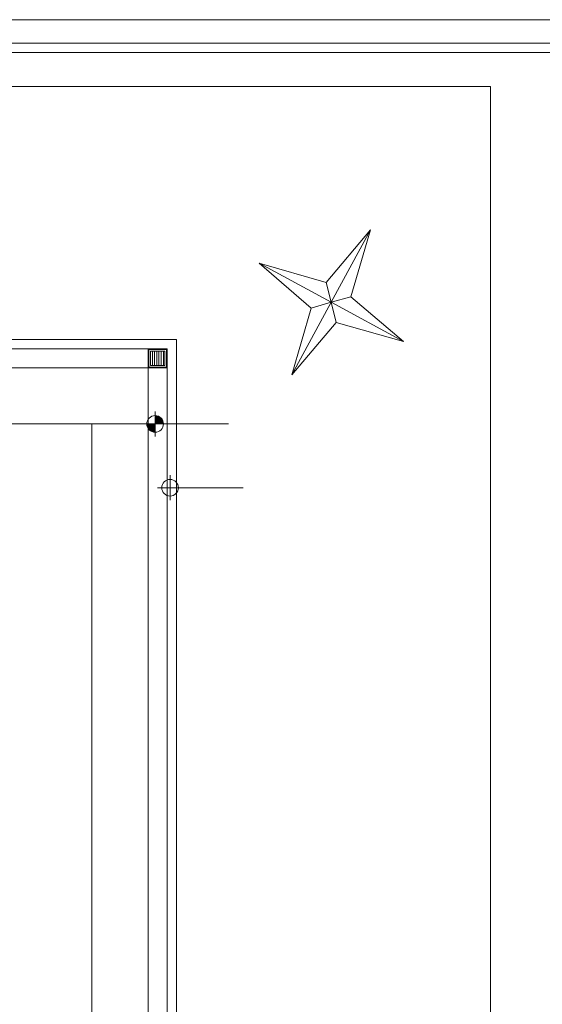
# Model space of a CAD drawing. Units: millimetres. Extents: x 498061 to 525176, y 4153596 to 4156596.
# Drawn here: x 509721 to 510278, y 4155546 to 4156596 of the extents above; entities that cross this region are included whole.
import ezdxf

# ---------------------------------------------------------------- set-up
doc = ezdxf.new("R2010")
doc.units = ezdxf.units.MM
doc.linetypes.add('HIDDEN', pattern=[0.375, 0.25, -0.125])
doc.layers.get('0').update_dxf_attribs({"color": 252, "lineweight": 5})
for name, color, linetype, lineweight in [('AN_KAP_DVR_SIVA_İÇ', 252, 'Continuous', 5), ('BO-1-Granit BordurTası-10x20x50', 252, 'Continuous', 5), ('DOSEME-CIZGI', 252, 'Continuous', 5), ('IZ3-KUTU-IZGARA-20cm-', 252, 'Continuous', 5), ('KOT-BORDUR-1', 252, 'Continuous', 5), ('KOT-ZEMIN-200', 252, 'Continuous', 5), ('OL-1-GranitOlukTası-20x25x12', 252, 'Continuous', 5), ('TMS_KUZEY', 252, 'Continuous', 5), ('çerçeve', 252, 'HIDDEN', 5)]:
    doc.layers.add(name, color=color, linetype=linetype, lineweight=lineweight)
doc.styles.add('buk$0$ROMS08', font='romans.shx', dxfattribs={"width": 0.8})
doc.styles.add('buk$0$SW-LTCN', font='swisscl.ttf')
doc.styles.add('buk$0$swiss721LtBt-1', font='swissl.ttf')
doc.styles.get("Standard").update_dxf_attribs({"font": 'arial.ttf'})
doc.styles.add('SW-LTCN', font='swisscl.ttf')
doc.styles.add('swiss721LtBt-1', font='swissl.ttf')

# ---------------------------------------------------------------- blocks, each defined once
blk = doc.blocks.new('IZ-02')
h = blk.add_hatch()
h.set_pattern_fill('_USER', color=256, scale=0.025, angle=90, pattern_type=0)
h.set_pattern_definition([(90, (540422.6676779008, 4409562.587656916), (-0.025, 1.5e-18), [])])
h.paths.add_polyline_path([(540422.6926779008, 4409562.411057683), (540422.8426779007, 4409562.411057683), (540422.8426779007, 4409562.561057683), (540422.6926779008, 4409562.561057683)])
for points in [[(540422.6676779008, 4409562.386057683), (540422.8676779007, 4409562.386057683), (540422.8676779007, 4409562.586057683), (540422.6676779008, 4409562.586057683)], [(540422.6726779008, 4409562.391057683), (540422.8626779007, 4409562.391057683), (540422.8626779007, 4409562.581057683), (540422.6726779008, 4409562.581057683)], [(540422.6926779008, 4409562.411057683), (540422.8426779007, 4409562.411057683), (540422.8426779007, 4409562.561057683), (540422.6926779008, 4409562.561057683)]]:
    blk.add_lwpolyline(points, close=True)
blk = doc.blocks.new('kot-zemin')
h = blk.add_hatch(color=256)
h.dxf.hatch_style = 1
h.paths.add_polyline_path([(0, 0), (-22.23602630250606, 0, 0.4142135623730951), (0, -22.23602630250606)])
h = blk.add_hatch(color=256)
h.dxf.hatch_style = 1
h.paths.add_polyline_path([(0, 22.23602630250606), (0, 0), (22.23602630250606, 0, 0.4142135623730951)])
for p, q in [((0, 33.52210795879364), (0, -33.52210789918899)), ((-33.52210794389248, 0), (195.1972940862179, 0))]:
    blk.add_line(p, q)
blk.add_circle((0, 0), 22.23602630250606)
at = {"style": 'swiss721LtBt-1'}
blk.add_attdef('KOT', (48.81974816322326, 10.50849902629852), '', height=40, dxfattribs=at)
blk = doc.blocks.new('buk$0$kot-zemin')
for p, q in [((0, 33.52210795879364), (0, -33.52210789918899)), ((-33.52210794389248, 0), (195.1972940862179, 0))]:
    blk.add_line(p, q)
blk.add_circle((0, 0), 22.23602630250606)
at = {"style": 'buk$0$ROMS08', "width": 0.8}
blk.add_text('buk', height=22.5, dxfattribs=at).set_placement((1.58062842377662, 28.34094549416227))
at = {"style": 'buk$0$swiss721LtBt-1'}
blk.add_attdef('KOT', (48.81974816322326, 10.50849902629852), '', height=40, dxfattribs=at)
blk = doc.blocks.new('KUZEYİŞARETİ')
at = {"layer": 'TMS_KUZEY'}
for p, q in [((390.5636030947353, 267.1944470688322), (283.4588076433938, 9.880491775693372)), ((390.5636030947353, 267.1944470688322), (328.8790204463658, -61.68458109113271)), ((398.7947310201489, -13.85346490972734), (390.5636030947353, 267.1944470688322)), ((0, 0), (283.4588076433938, 9.880491775693372)), ((0, 0), (259.3440871916173, -107.4855498397737)), ((328.8790204463658, -61.68458109113271), (0, 0)), ((283.4588076433938, 9.880491775693372), (328.8790204463658, -61.68458109113271)), ((328.8790204463658, -61.68458109113271), (398.7947310201489, -13.85346490972734)), ((398.7947310201489, -13.85346490972734), (655.7279263044693, -122.9883938442581)), ((259.3440871916173, -107.4855498397737), (328.8790204463658, -61.68458109113271)), ((328.8790204463658, -61.68458109113271), (267.1944426320697, -390.5635834740751)), ((328.8790204463658, -61.68458109113271), (655.7279263044693, -122.9883938442581)), ((372.2691235092134, -132.8688597243163), (328.8790204463658, -61.68458109113271)), ((267.1944426320697, -390.5635834740751), (259.3440871916173, -107.4855498397737)), ((372.2691235092134, -132.8688597243163), (267.1944426320697, -390.5635834740751)), ((655.7279263044693, -122.9883938442581), (372.2691235092134, -132.8688597243163))]:
    blk.add_line(p, q, dxfattribs=at)
blk.add_text('K', height=63.56388092041009, rotation=349.3769927356014, dxfattribs=at).set_placement((370.3783812415859, 293.5584881362811))

msp = doc.modelspace()

# ---------------------------------------------------------------- linework, layer by layer
at = {"layer": 'AN_KAP_DVR_SIVA_İÇ', "elevation": -0.008306220889924068}
msp.add_lwpolyline([(507974.2857247902, 4153795.514854436), (510222.7557988609, 4153795.514854436), (510222.7557988599, 4156525.092861337), (507974.2857247886, 4156525.092861337)], close=True, dxfattribs=at)
at = {"layer": 'BO-1-Granit BordurTası-10x20x50', "extrusion": (1.349973050904849e-05, -3.428493744325906e-06, 0.9999999999030014)}
for points, elevation in [([(510137.9624790735, 4154558.953061231), (510137.9623494283, 4155455.121383044), (509887.962349421, 4155455.121346707), (509887.9622337386, 4156255.121346878), (509346.3614876289, 4156255.121268248, 0.3950207907386509), (508872.1555561595, 4156255.121199373), (508327.9622338625, 4156255.121120763), (508327.9623640604, 4155355.121120741), (508077.9623641438, 4155355.121084672), (508077.9625504664, 4154065.121086252), (508997.9625504577, 4154065.121218655)], -7.380740025322562), ([(510127.9624805168, 4154548.474446992), (510127.9623507896, 4155445.121381504), (509877.9623507801, 4155445.121345167), (509877.9622350985, 4156245.121345338), (509342.3778153644, 4156245.121267531, 0.4017711283888736), (508876.1392313105, 4156245.121199872), (508337.96223538, 4156245.121122087), (508337.9623655789, 4155345.121122065), (508087.9623656591, 4155345.121086001), (508087.962549117, 4154075.121087785), (509007.9625490286, 4154075.121220227)], -7.380740025322567)]:
    msp.add_lwpolyline(points, format="xyb", dxfattribs=dict(at, elevation=elevation))
at = {"layer": 'DOSEME-CIZGI', "extrusion": (1.349973050904849e-05, -3.428493744325906e-06, 0.9999999999030014), "elevation": -7.38074002532255}
msp.add_lwpolyline([(509797.9622468624, 4156165.121333939), (509307.6493315802, 4156165.121262657, 0.4721015420246982), (508910.8677382903, 4156165.121205079), (508417.96224678, 4156165.121133844), (508417.9623769826, 4155265.12113382), (508167.9623770518, 4155265.121097761), (508167.9625374043, 4154155.121099157), (510047.9625375869, 4154155.121369758), (510047.9623625725, 4155365.121370092), (509797.9623624649, 4155365.121333593)], format="xyb", close=True, dxfattribs=at)
at = {"layer": 'DOSEME-CIZGI', "extrusion": (1.349973050904849e-05, -3.428493744325906e-06, 0.9999999999030014), "elevation": -7.38074002532256}
msp.add_lwpolyline([(509797.9622468421, 4156165.121333951), (509857.9622468744, 4156165.121342673)], dxfattribs=at)
at = {"layer": 'OL-1-GranitOlukTası-20x25x12', "extrusion": (1.349973050904849e-05, -3.428493744325906e-06, 0.9999999999030014)}
for points, elevation in [([(510127.9624805942, 4154548.474446951), (510127.9623508702, 4155445.121381567), (509877.9623508604, 4155445.121345229), (509877.962235173, 4156245.121345403), (509342.3778154377, 4156245.121267702, 0.4017711283010436), (508876.1392312786, 4156245.121199995), (508337.9622353023, 4156245.121122236), (508337.9623655008, 4155345.121122216), (508087.9623655858, 4155345.121086146), (508087.9625490361, 4154075.121087722), (509007.9625490088, 4154075.12122013)], -7.380740025322557), ([(510107.9624808062, 4154547.539079208), (510107.9623538582, 4155425.121378772), (509857.9623538498, 4155425.121342437), (509857.962238163, 4156225.12134261), (509334.1989190516, 4156225.121266565, 0.4163796454724523), (508884.3181334824, 4156225.121201322), (508357.9622381228, 4156225.121125221), (508357.9623683273, 4155325.121125198), (508107.962368405, 4155325.121089126), (508107.9625460621, 4154095.121090502), (509007.9625460979, 4154095.121220041)], -7.380740025322552)]:
    msp.add_lwpolyline(points, format="xyb", dxfattribs=dict(at, elevation=elevation))
at = {"layer": 'çerçeve', "linetype": 'Continuous', "ltscale": 1000}
for points in [[(512303.6140881443, 4153596.262216545), (512303.6140881443, 4156596.262216545), (507908.6361866775, 4156596.262216525), (507908.6361866775, 4153596.262216525)], [(512278.6140881443, 4153621.684209644), (512278.6140881443, 4156571.262216545), (507933.6361866775, 4156571.262216525), (507933.6361866775, 4153621.684209623)], [(512268.6140881442, 4153631.684209644), (512268.6140881442, 4156561.262216545), (507943.6361866775, 4156561.262216525), (507943.6361866775, 4153631.684209623)]]:
    msp.add_lwpolyline(points, close=True, dxfattribs=at)

# ---------------------------------------------------------------- block references
at = {"layer": 'IZ3-KUTU-IZGARA-20cm-', "extrusion": (1.349973050904848e-05, -3.428493744325913e-06, 0.9999999999030014), "xscale": 100.0000000000002, "yscale": 100.0000000000002, "zscale": 100.0000000000002, "rotation": 180.0000033614465}
msp.add_blockref('IZ-02', (54552118.8598683, 445112486.8976825, -7.380740025328464), dxfattribs=at)
at = {"layer": 'KOT-BORDUR-1', "extrusion": (6.109665724729484e-15, -5.658382584551784e-05, 0.9999999983991354)}
ref = msp.add_blockref('buk$0$kot-zemin', (509881.201348496, 4156097.164651183, -235.1827242175801), dxfattribs=dict(at, xscale=0.4000000000000006, yscale=0.4000000000000006, zscale=0.4000000000000006))
ref.add_attrib('KOT', '1092.35', (509900.7292477561, 4156101.368050822, -235.1827242175799), dxfattribs={"layer": '0', "extrusion": (6.109648377494724e-15, -5.658382584551784e-05, 0.9999999983991354), "height": 16.00000000000001, "rotation": 359.9999999775884, "style": 'buk$0$SW-LTCN'})
at = {"layer": 'KOT-ZEMIN-200', "extrusion": (-1.038557261023865e-15, -5.658382587193257e-05, 0.9999999983991354)}
ref = msp.add_blockref('kot-zemin', (509865.2868168778, 4156165.136208943, -235.186122539853), dxfattribs=dict(at, xscale=0.4000000000000006, yscale=0.4000000000000006, zscale=0.4000000000000006))
ref.add_attrib('KOT', '1092.25', (509884.8147161379, 4156169.339608585, -235.1861225398533), dxfattribs={"layer": '0', "extrusion": (-1.038594123897729e-15, -5.658382587193262e-05, 0.9999999983991354), "height": 16.00000000000001, "rotation": 359.9999999775884, "style": 'SW-LTCN'})
at = {"layer": 'TMS_KUZEY', "extrusion": (1.349973050904849e-05, -3.42849374432591e-06, 0.9999999999030014), "xscale": 0.2625, "yscale": 0.2625, "zscale": 0.2625, "rotation": 162.1229899431895}
msp.add_blockref('KUZEYİŞARETİ', (510129.9944515052, 4156252.936883783, -7.366331428706516), dxfattribs=at)

doc.saveas('drawing.dxf')
